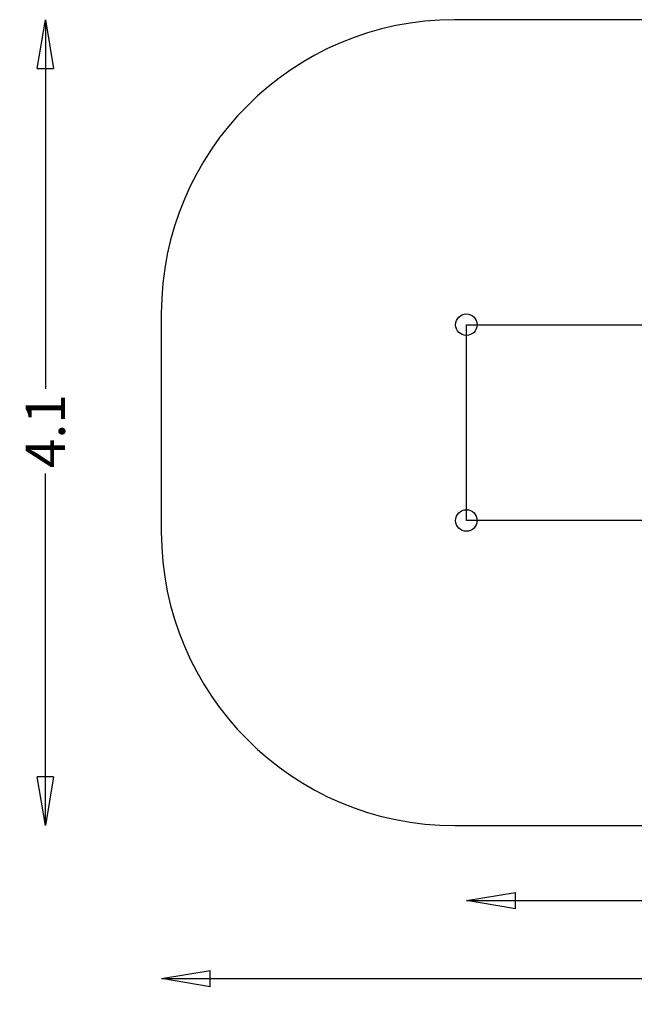
# Model space of a CAD drawing. Units: millimetres. Extents: x -3282 to 5438, y -2995 to 2558.
# Drawn here: x -3282 to -142, y -2471 to 2558 of the extents above; entities that cross this region are included whole.
import ezdxf

# ---------------------------------------------------------------- set-up
doc = ezdxf.new("R2010")
doc.units = ezdxf.units.MM
doc.header["$LTSCALE"] = 700
for name, color, linetype in [('HAGS-AREA', 6, 'Continuous'), ('HAGS-DIM', 7, 'Continuous'), ('HAGS-PLAN', 2, 'Continuous'), ('HAGS-PO', 2, 'Continuous')]:
    doc.layers.add(name, color=color, linetype=linetype)
doc.styles.add('HAGS-DIM', font='txt.shx', dxfattribs={"height": 200})
doc.dimstyles.new('HAGS-DIM2', dxfattribs={"dimtxt": 200, "dimasz": 250, "dimexe": 200, "dimexo": 500, "dimgap": 50, "dimtad": 0, "dimdec": 1, "dimlfac": 0.001, "dimzin": 0, "dimdsep": 46, "dimtxsty": 'HAGS-DIM', "dimblk1": 'CLOSED', "dimblk2": 'CLOSED', "dimsah": 1, "dimcen": 2.5, "dimse1": 1, "dimse2": 1, "dimclrd": 2, "dimclre": 2, "dimclrt": 7, "dimadec": 0, "dimazin": 0, "dimtfac": 1, "dimtdec": 4, "dimtix": 1, "dimtmove": 0, "dimatfit": 3, "dimldrblk": 'CLOSED', "dimfxl": 1, "dimtolj": 1, "dimtzin": 0, "dimarcsym": 0})

# ---------------------------------------------------------------- blocks, each defined once
blk = doc.blocks.new('_CLOSED')
at = {"color": 0, "linetype": 'ByBlock'}
for p, q in [((-1, 0.167), (0, 0)), ((-1, 0.167), (-1, -0.167)), ((0, 0), (-1, -0.167)), ((0, 0), (-1, 0))]:
    blk.add_line(p, q, dxfattribs=at)
blk = doc.blocks.new('*D2')
at = {"layer": 'Defpoints', "color": 0, "transparency": 16777216}
for p in [(5437.9, 743.5), (-2558.4, 499.8), (5437.9, -2339.9)]:
    blk.add_point(p, dxfattribs=at)
at = {"layer": 'HAGS-DIM', "color": 2, "lineweight": -2, "transparency": 16777216}
for p, q in [((-2308.4, -2339.9), (888.9, -2339.9)), ((5187.9, -2339.9), (1355.6, -2339.9))]:
    blk.add_line(p, q, dxfattribs=at)
at = {"layer": 'HAGS-DIM', "color": 2, "lineweight": -2, "transparency": 16777216, "xscale": 250, "yscale": 250, "zscale": 250, "rotation": 180}
blk.add_blockref('_CLOSED', (-2558.4, -2339.9), dxfattribs=at)
at = {"layer": 'HAGS-DIM', "color": 2, "lineweight": -2, "transparency": 16777216, "xscale": 250, "yscale": 250, "zscale": 250}
blk.add_blockref('_CLOSED', (5437.9, -2339.9), dxfattribs=at)
at = {"layer": 'HAGS-DIM', "color": 7, "transparency": 16777216, "insert": (1122.2, -2339.9), "char_height": 200, "attachment_point": 5, "style": 'HAGS-DIM'}
blk.add_mtext('\\A1;8.0', dxfattribs=at)
blk = doc.blocks.new('*D3')
at = {"layer": 'Defpoints', "color": 0, "transparency": 16777216}
for p in [(3433.6, 500, 245.2), (-1000, 0, 1900), (-1000, -1941.1)]:
    blk.add_point(p, dxfattribs=at)
at = {"layer": 'HAGS-DIM', "color": 2, "lineweight": -2, "transparency": 16777216}
for p, q in [((-750, -1941.1), (903.4, -1941.1)), ((3183.6, -1941.1), (1403.4, -1941.1))]:
    blk.add_line(p, q, dxfattribs=at)
at = {"layer": 'HAGS-DIM', "color": 2, "lineweight": -2, "transparency": 16777216, "xscale": 250, "yscale": 250, "zscale": 250, "rotation": 180}
blk.add_blockref('_CLOSED', (-1000, -1941.1), dxfattribs=at)
at = {"layer": 'HAGS-DIM', "color": 2, "lineweight": -2, "transparency": 16777216, "xscale": 250, "yscale": 250, "zscale": 250}
blk.add_blockref('_CLOSED', (3433.6, -1941.1), dxfattribs=at)
at = {"layer": 'HAGS-DIM', "color": 7, "transparency": 16777216, "insert": (1153.4, -1941.1), "char_height": 200, "attachment_point": 5, "style": 'HAGS-DIM'}
blk.add_mtext('\\A1;4.4', dxfattribs=at)
blk = doc.blocks.new('*D4')
at = {"layer": 'Defpoints', "color": 0, "transparency": 16777216}
for p in [(-499.9, 2558.1), (-3150.8, -1558.5), (-499.9, -1558.5)]:
    blk.add_point(p, dxfattribs=at)
at = {"layer": 'HAGS-DIM', "color": 2, "lineweight": -2, "transparency": 16777216}
for p, q in [((-3150.8, 2308.1), (-3150.8, 673)), ((-3150.8, -1308.5), (-3150.8, 239.7))]:
    blk.add_line(p, q, dxfattribs=at)
at = {"layer": 'HAGS-DIM', "color": 2, "lineweight": -2, "transparency": 16777216, "xscale": 250, "yscale": 250, "zscale": 250}
for p, rotation in [((-3150.8, 2558.1), 90), ((-3150.8, -1558.5), 270)]:
    blk.add_blockref('_CLOSED', p, dxfattribs=dict(at, rotation=rotation))
at = {"layer": 'HAGS-DIM', "color": 7, "transparency": 16777216, "insert": (-3150.8, 456.4), "char_height": 200, "attachment_point": 5, "rotation": 90, "style": 'HAGS-DIM'}
blk.add_mtext('\\A1;4.1', dxfattribs=at)

msp = doc.modelspace()

# ---------------------------------------------------------------- linework, layer by layer
at = {"layer": 'HAGS-AREA'}
for p, q in [((58.54, 2558.1), (-1058.43, 2558.1)), ((-2558.43, 1058.1), (-2558.43, -58.47)), ((-1058.43, -1558.47), (58.54, -1558.47))]:
    msp.add_line(p, q, dxfattribs=at)
for centre, start, end in [((-1058.43, 1058.1), 90, 180), ((-1058.43, -58.47), 180, 270)]:
    msp.add_arc(centre, 1500, start, end, dxfattribs=at)
at = {"layer": 'HAGS-PLAN', "color": 2, "linetype": 'Continuous'}
msp.add_lwpolyline([(-1000, 0), (-1000, 1000), (0, 1000), (0, 0)], close=True, dxfattribs=at)
at = {"layer": 'HAGS-PO'}
for centre in [(-1000, 1000), (-1000, 0)]:
    msp.add_circle(centre, 55, dxfattribs=at)

# ---------------------------------------------------------------- dimensions: what is measured, and where the dimension line sits
at = {"layer": 'HAGS-DIM'}
for base, p1, p2, angle, picture, middle in [((-3150.78, -1558.47), (-499.94, 2558.1), (-499.94, -1558.47), 90, '*D4', (-3150.78, 456.37)), ((5437.87, -2339.9), (-2558.43, 499.81), (5437.87, 743.48), 180, '*D2', (1122.23, -2339.9)), ((-1000, -1941.15), (3433.55, 500, 245.16), (-1000, 0, 1900), 180, '*D3', (1153.4, -1941.15))]:
    dim = msp.add_linear_dim(base=base, p1=p1, p2=p2, angle=angle, dimstyle='HAGS-DIM2', dxfattribs=at)
    dim.commit()
    dim.dimension.update_dxf_attribs({"geometry": picture, "text_midpoint": middle, "dimtype": 160})

doc.saveas('drawing.dxf')
